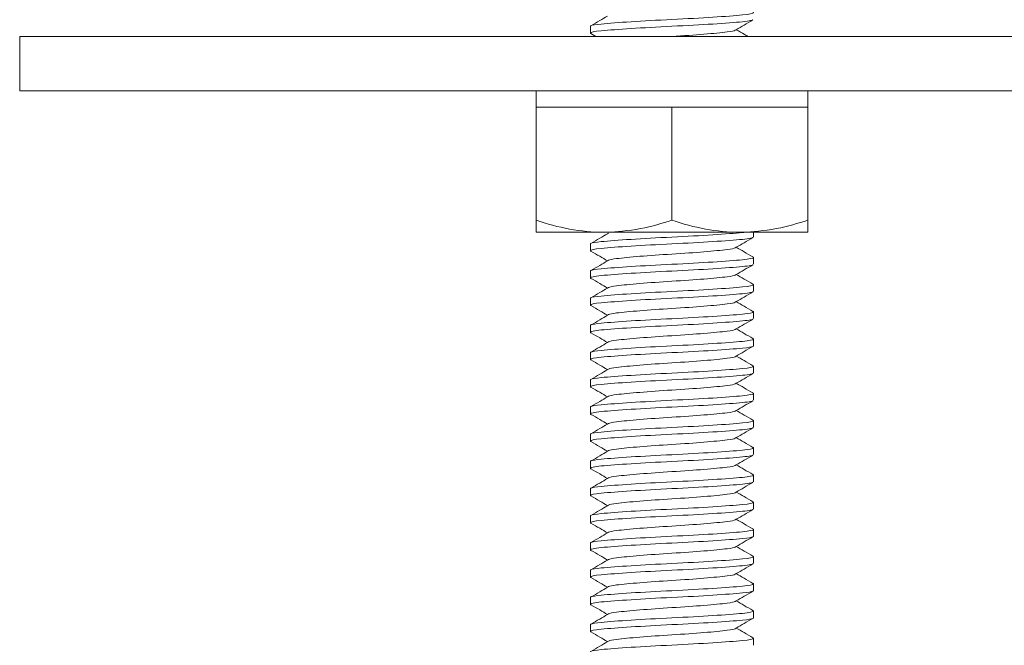
# Model space of a CAD drawing. Units: millimetres. Extents: x 21 to 276, y 33 to 190.
# Drawn here: x 21 to 27, y 37 to 41 of the extents above; entities that cross this region are included whole.
import ezdxf

# ---------------------------------------------------------------- set-up
doc = ezdxf.new("R2010")
doc.units = ezdxf.units.MM
doc.header["$MEASUREMENT"] = 0
doc.layers.add('Visible', color=7, linetype='Continuous', lineweight=0)

msp = doc.modelspace()

# ---------------------------------------------------------------- linework, layer by layer
at = {"layer": 'Visible', "color": 18, "lineweight": 15, "true_color": 0x000000}
for p, q in [((24.5431, 41.1185), (24.5431, 41.0744)), ((20.8327, 41.0523), (20.8327, 40.6989)), ((27.5321, 41.0523), (20.8327, 41.0523)), ((24.5461, 41.0713), (24.5789, 41.0523)), ((25.4846, 41.0925), (25.4914, 41.0964)), ((27.5321, 40.6989), (20.8327, 40.6989)), ((24.1898, 40.6989), (24.1898, 40.5929)), ((25.9566, 40.5929), (25.9566, 40.6989)), ((24.1898, 40.5929), (24.6315, 40.5929)), ((24.1898, 39.859), (24.1898, 40.5929)), ((24.6315, 40.5929), (25.0732, 40.5929)), ((25.0732, 40.5929), (25.5149, 40.5929)), ((25.0732, 39.859), (25.0732, 40.5929)), ((25.5149, 40.5929), (25.9566, 40.5929)), ((25.9566, 39.859), (25.9566, 40.5929)), ((24.1898, 39.7801), (24.1898, 39.859)), ((25.9566, 39.859), (25.9566, 39.7801)), ((24.6315, 39.7801), (24.1898, 39.7801)), ((25.5149, 39.7801), (24.6315, 39.7801)), ((24.6618, 39.7753), (24.6549, 39.7713)), ((25.9566, 39.7801), (25.5149, 39.7801)), ((25.6032, 39.7493), (25.6032, 39.7801)), ((24.5431, 39.705), (24.5431, 39.6609)), ((25.4846, 39.679), (25.4914, 39.683)), ((24.6618, 39.5986), (24.6549, 39.5946)), ((25.6032, 39.5726), (25.6032, 39.6167)), ((24.5431, 39.5283), (24.5431, 39.4842)), ((25.4846, 39.5023), (25.4914, 39.5063)), ((25.6032, 39.3959), (25.6032, 39.44)), ((24.6618, 39.4219), (24.6549, 39.4179)), ((24.5431, 39.3516), (24.5431, 39.3075)), ((25.4846, 39.3256), (25.4914, 39.3296)), ((24.6618, 39.2452), (24.6549, 39.2412)), ((25.6032, 39.2192), (25.6032, 39.2633)), ((24.5431, 39.1749), (24.5431, 39.1309)), ((25.4846, 39.1489), (25.4914, 39.1529)), ((24.6618, 39.0685), (24.6549, 39.0646)), ((25.6032, 39.0425), (25.6032, 39.0866)), ((24.5431, 38.9983), (24.5431, 38.9542)), ((25.4846, 38.9722), (25.4914, 38.9762)), ((24.6618, 38.8918), (24.6549, 38.8879)), ((25.6032, 38.8658), (25.6032, 38.9099)), ((24.5431, 38.8216), (24.5431, 38.7775)), ((25.4846, 38.7956), (25.4914, 38.7995)), ((25.6032, 38.6891), (25.6032, 38.7332)), ((24.6618, 38.7152), (24.6549, 38.7112)), ((24.5431, 38.6449), (24.5431, 38.6008)), ((25.4846, 38.6189), (25.4914, 38.6228)), ((24.6618, 38.5385), (24.6549, 38.5345)), ((25.6032, 38.5125), (25.6032, 38.5565)), ((24.5431, 38.4682), (24.5431, 38.4241)), ((25.4846, 38.4422), (25.4914, 38.4462)), ((24.6618, 38.3618), (24.6549, 38.3578)), ((25.6032, 38.3358), (25.6032, 38.3799)), ((24.5431, 38.2915), (24.5431, 38.2474)), ((25.4846, 38.2655), (25.4914, 38.2695)), ((24.6618, 38.1851), (24.6549, 38.1811)), ((25.6032, 38.1591), (25.6032, 38.2032)), ((24.5431, 38.1148), (24.5431, 38.0707)), ((25.4846, 38.0888), (25.4914, 38.0928)), ((25.6032, 37.9824), (25.6032, 38.0265)), ((24.6618, 38.0084), (24.6549, 38.0044)), ((24.5431, 37.9381), (24.5431, 37.8941)), ((25.4846, 37.9121), (25.4914, 37.9161)), ((25.6032, 37.8057), (25.6032, 37.8498)), ((24.6618, 37.8317), (24.6549, 37.8278)), ((24.5431, 37.7614), (24.5431, 37.7174)), ((25.4846, 37.7354), (25.4914, 37.7394)), ((24.6618, 37.655), (24.6549, 37.6511)), ((25.6032, 37.629), (25.6032, 37.6731)), ((24.5431, 37.5848), (24.5431, 37.5407)), ((25.4846, 37.5588), (25.4914, 37.5627)), ((24.6618, 37.4784), (24.6549, 37.4744)), ((25.6032, 37.4523), (25.6032, 37.4964)), ((24.5431, 37.4081), (24.5431, 37.364)), ((25.4846, 37.3821), (25.4914, 37.386)), ((24.6618, 37.3017), (24.6549, 37.2977)), ((25.6032, 37.2757), (25.6032, 37.3197)), ((24.5431, 37.2314), (24.5431, 37.1873)), ((25.4846, 37.2054), (25.4914, 37.2094)), ((25.6032, 37.099), (25.6032, 37.143)), ((24.6618, 37.125), (24.6549, 37.121))]:
    msp.add_line(p, q, dxfattribs=at)
for points, knots in [([(25.6, 41.2101), (25.6022, 41.209), (25.6032, 41.2079), (25.6032, 41.2068), (25.6032, 41.2016), (25.5785, 41.1965), (25.5322, 41.1921), (25.4352, 41.1828), (25.2672, 41.172), (25.0732, 41.1627), (24.8792, 41.1533), (24.7111, 41.1425), (24.6141, 41.1332), (24.5778, 41.1297), (24.5545, 41.1258), (24.5464, 41.1217), (24.5442, 41.1206), (24.5431, 41.1196), (24.5431, 41.1185)], [0, 0, 0, 0, 1, 1, 1, 2, 2, 2, 3, 3, 3, 4, 4, 4, 5, 5, 5, 6, 6, 6, 6]), ([(24.6549, 41.1848), (24.6382, 41.1751), (24.6215, 41.1654), (24.604, 41.1552), (24.5853, 41.1443), (24.5657, 41.133), (24.5461, 41.1216)], [0, 0, 0, 0, 1, 1, 1, 2, 2, 2, 2]), ([(25.6001, 41.1596), (25.5971, 41.158), (25.5919, 41.1565), (25.5845, 41.155), (25.5724, 41.1525), (25.5548, 41.1502), (25.5322, 41.148), (25.4352, 41.1387), (25.2672, 41.1279), (25.0732, 41.1186), (24.8792, 41.1092), (24.7111, 41.0985), (24.6141, 41.0891), (24.5679, 41.0847), (24.5431, 41.0797), (24.5431, 41.0744), (24.5431, 41.0733), (24.5442, 41.0723), (24.5462, 41.0712)], [0, 0, 0, 0, 1, 1, 1, 2, 2, 2, 3, 3, 3, 4, 4, 4, 5, 5, 5, 6, 6, 6, 6]), ([(25.4914, 41.0964), (25.5081, 41.1062), (25.5248, 41.1159), (25.5424, 41.126), (25.561, 41.1369), (25.5806, 41.1482), (25.6002, 41.1596)], [0, 0, 0, 0, 1, 1, 1, 2, 2, 2, 2]), ([(25.4846, 41.0925), (25.4772, 41.0886), (25.4595, 41.085), (25.4328, 41.0817), (25.3568, 41.0724), (25.2252, 41.0616), (25.0732, 41.0523)], [0, 0, 0, 0, 1, 1, 1, 2, 2, 2, 2]), ([(25.5675, 41.0523), (25.5598, 41.0567), (25.5522, 41.0611), (25.5424, 41.0668), (25.5284, 41.075), (25.5099, 41.0857), (25.4914, 41.0964)], [0, 0, 0, 0, 1, 1, 1, 2, 2, 2, 2]), ([(24.6315, 39.7801), (24.6394, 39.78), (24.6474, 39.7798), (24.6629, 39.7806), (24.7026, 39.7824), (24.7921, 39.7901), (24.8683, 39.804), (24.9456, 39.8181), (25.0094, 39.8386), (25.0732, 39.859)], [0, 0, 0, 0, 1, 1, 1, 2, 2, 2, 3, 3, 3, 3]), ([(25.5149, 39.7801), (25.5229, 39.78), (25.5308, 39.7798), (25.5463, 39.7806), (25.5861, 39.7824), (25.6755, 39.7901), (25.7518, 39.804), (25.829, 39.8181), (25.8928, 39.8386), (25.9566, 39.859)], [0, 0, 0, 0, 1, 1, 1, 2, 2, 2, 3, 3, 3, 3]), ([(25.5461, 39.78), (25.5426, 39.7797), (25.539, 39.7793), (25.5353, 39.7789), (25.5343, 39.7788), (25.5332, 39.7787), (25.5322, 39.7786), (25.4352, 39.7693), (25.2672, 39.7585), (25.0732, 39.7492), (24.8792, 39.7398), (24.7111, 39.7291), (24.6141, 39.7197), (24.5778, 39.7162), (24.5545, 39.7123), (24.5464, 39.7082), (24.5442, 39.7072), (24.5431, 39.7061), (24.5431, 39.705)], [0, 0, 0, 0, 1, 1, 1, 2, 2, 2, 3, 3, 3, 4, 4, 4, 5, 5, 5, 6, 6, 6, 6]), ([(24.6549, 39.7713), (24.6382, 39.7616), (24.6215, 39.7519), (24.604, 39.7417), (24.5853, 39.7309), (24.5657, 39.7195), (24.5461, 39.7081)], [0, 0, 0, 0, 1, 1, 1, 2, 2, 2, 2]), ([(25.6001, 39.7461), (25.5971, 39.7445), (25.5919, 39.743), (25.5845, 39.7415), (25.5724, 39.739), (25.5548, 39.7367), (25.5322, 39.7345), (25.4352, 39.7252), (25.2672, 39.7144), (25.0732, 39.7051), (24.8792, 39.6958), (24.7111, 39.685), (24.6141, 39.6756), (24.5679, 39.6712), (24.5431, 39.6662), (24.5431, 39.6609), (24.5431, 39.6599), (24.5442, 39.6588), (24.5462, 39.6577)], [0, 0, 0, 0, 1, 1, 1, 2, 2, 2, 3, 3, 3, 4, 4, 4, 5, 5, 5, 6, 6, 6, 6]), ([(25.4914, 39.683), (25.5081, 39.6927), (25.5248, 39.7024), (25.5424, 39.7126), (25.561, 39.7234), (25.5806, 39.7348), (25.6002, 39.7461)], [0, 0, 0, 0, 1, 1, 1, 2, 2, 2, 2]), ([(24.5461, 39.6578), (24.5657, 39.6464), (24.5853, 39.6351), (24.604, 39.6242), (24.6215, 39.614), (24.6382, 39.6043), (24.6549, 39.5946)], [0, 0, 0, 0, 1, 1, 1, 2, 2, 2, 2]), ([(25.4846, 39.679), (25.4772, 39.6751), (25.4595, 39.6715), (25.4328, 39.6682), (25.3568, 39.6589), (25.2252, 39.6481), (25.0732, 39.6388), (24.9212, 39.6295), (24.7896, 39.6187), (24.7136, 39.6093), (24.6869, 39.6061), (24.6692, 39.6024), (24.6618, 39.5986)], [0, 0, 0, 0, 1, 1, 1, 2, 2, 2, 3, 3, 3, 4, 4, 4, 4]), ([(25.6002, 39.6198), (25.5806, 39.6312), (25.561, 39.6425), (25.5424, 39.6534), (25.5248, 39.6635), (25.5081, 39.6732), (25.4914, 39.683)], [0, 0, 0, 0, 1, 1, 1, 2, 2, 2, 2]), ([(25.6, 39.6199), (25.6022, 39.6188), (25.6032, 39.6177), (25.6032, 39.6167), (25.6032, 39.6114), (25.5785, 39.6064), (25.5322, 39.6019), (25.4352, 39.5926), (25.2672, 39.5818), (25.0732, 39.5725), (24.8792, 39.5631), (24.7111, 39.5524), (24.6141, 39.543), (24.5778, 39.5395), (24.5545, 39.5357), (24.5464, 39.5316), (24.5442, 39.5305), (24.5431, 39.5294), (24.5431, 39.5283)], [0, 0, 0, 0, 1, 1, 1, 2, 2, 2, 3, 3, 3, 4, 4, 4, 5, 5, 5, 6, 6, 6, 6]), ([(25.6001, 39.5694), (25.5971, 39.5678), (25.5919, 39.5663), (25.5845, 39.5648), (25.5724, 39.5624), (25.5548, 39.56), (25.5322, 39.5579), (25.4352, 39.5485), (25.2672, 39.5377), (25.0732, 39.5284), (24.8792, 39.5191), (24.7111, 39.5083), (24.6141, 39.499), (24.5679, 39.4945), (24.5431, 39.4895), (24.5431, 39.4842), (24.5431, 39.4832), (24.5442, 39.4821), (24.5462, 39.4811)], [0, 0, 0, 0, 1, 1, 1, 2, 2, 2, 3, 3, 3, 4, 4, 4, 5, 5, 5, 6, 6, 6, 6]), ([(24.6549, 39.5946), (24.6382, 39.5849), (24.6215, 39.5752), (24.604, 39.565), (24.5853, 39.5542), (24.5657, 39.5428), (24.5461, 39.5314)], [0, 0, 0, 0, 1, 1, 1, 2, 2, 2, 2]), ([(25.4914, 39.5063), (25.5081, 39.516), (25.5248, 39.5257), (25.5424, 39.5359), (25.561, 39.5467), (25.5806, 39.5581), (25.6002, 39.5694)], [0, 0, 0, 0, 1, 1, 1, 2, 2, 2, 2]), ([(25.4846, 39.5023), (25.4772, 39.4985), (25.4595, 39.4948), (25.4328, 39.4915), (25.3568, 39.4822), (25.2252, 39.4714), (25.0732, 39.4621), (24.9212, 39.4528), (24.7896, 39.442), (24.7136, 39.4327), (24.6869, 39.4294), (24.6692, 39.4257), (24.6618, 39.4219)], [0, 0, 0, 0, 1, 1, 1, 2, 2, 2, 3, 3, 3, 4, 4, 4, 4]), ([(25.6002, 39.4431), (25.5806, 39.4545), (25.561, 39.4658), (25.5424, 39.4767), (25.5248, 39.4868), (25.5081, 39.4966), (25.4914, 39.5063)], [0, 0, 0, 0, 1, 1, 1, 2, 2, 2, 2]), ([(25.6, 39.4432), (25.6022, 39.4421), (25.6032, 39.441), (25.6032, 39.44), (25.6032, 39.4347), (25.5785, 39.4297), (25.5322, 39.4252), (25.4352, 39.4159), (25.2672, 39.4051), (25.0732, 39.3958), (24.8792, 39.3865), (24.7111, 39.3757), (24.6141, 39.3663), (24.5778, 39.3628), (24.5545, 39.359), (24.5464, 39.3549), (24.5442, 39.3538), (24.5431, 39.3527), (24.5431, 39.3516)], [0, 0, 0, 0, 1, 1, 1, 2, 2, 2, 3, 3, 3, 4, 4, 4, 5, 5, 5, 6, 6, 6, 6]), ([(24.5461, 39.4811), (24.5657, 39.4697), (24.5853, 39.4584), (24.604, 39.4475), (24.6215, 39.4374), (24.6382, 39.4276), (24.6549, 39.4179)], [0, 0, 0, 0, 1, 1, 1, 2, 2, 2, 2]), ([(25.6001, 39.3927), (25.5971, 39.3912), (25.5919, 39.3896), (25.5845, 39.3881), (25.5724, 39.3857), (25.5548, 39.3833), (25.5322, 39.3812), (25.4352, 39.3718), (25.2672, 39.3611), (25.0732, 39.3517), (24.8792, 39.3424), (24.7111, 39.3316), (24.6141, 39.3223), (24.5679, 39.3178), (24.5431, 39.3128), (24.5431, 39.3075), (24.5431, 39.3065), (24.5442, 39.3054), (24.5462, 39.3044)], [0, 0, 0, 0, 1, 1, 1, 2, 2, 2, 3, 3, 3, 4, 4, 4, 5, 5, 5, 6, 6, 6, 6]), ([(24.6549, 39.4179), (24.6382, 39.4082), (24.6215, 39.3985), (24.604, 39.3883), (24.5853, 39.3775), (24.5657, 39.3661), (24.5461, 39.3548)], [0, 0, 0, 0, 1, 1, 1, 2, 2, 2, 2]), ([(25.4914, 39.3296), (25.5081, 39.3393), (25.5248, 39.349), (25.5424, 39.3592), (25.561, 39.37), (25.5806, 39.3814), (25.6002, 39.3928)], [0, 0, 0, 0, 1, 1, 1, 2, 2, 2, 2]), ([(25.4846, 39.3256), (25.4772, 39.3218), (25.4595, 39.3181), (25.4328, 39.3149), (25.3568, 39.3055), (25.2252, 39.2947), (25.0732, 39.2854), (24.9212, 39.2761), (24.7896, 39.2653), (24.7136, 39.256), (24.6869, 39.2527), (24.6692, 39.2491), (24.6618, 39.2452)], [0, 0, 0, 0, 1, 1, 1, 2, 2, 2, 3, 3, 3, 4, 4, 4, 4]), ([(25.6002, 39.2664), (25.5806, 39.2778), (25.561, 39.2891), (25.5424, 39.3), (25.5248, 39.3102), (25.5081, 39.3199), (25.4914, 39.3296)], [0, 0, 0, 0, 1, 1, 1, 2, 2, 2, 2]), ([(25.6, 39.2665), (25.6022, 39.2654), (25.6032, 39.2644), (25.6032, 39.2633), (25.6032, 39.258), (25.5785, 39.253), (25.5322, 39.2486), (25.4352, 39.2392), (25.2672, 39.2284), (25.0732, 39.2191), (24.8792, 39.2098), (24.7111, 39.199), (24.6141, 39.1897), (24.5778, 39.1862), (24.5545, 39.1823), (24.5464, 39.1782), (24.5442, 39.1771), (24.5431, 39.176), (24.5431, 39.1749)], [0, 0, 0, 0, 1, 1, 1, 2, 2, 2, 3, 3, 3, 4, 4, 4, 5, 5, 5, 6, 6, 6, 6]), ([(24.5461, 39.3044), (24.5657, 39.293), (24.5853, 39.2817), (24.604, 39.2708), (24.6215, 39.2607), (24.6382, 39.251), (24.6549, 39.2412)], [0, 0, 0, 0, 1, 1, 1, 2, 2, 2, 2]), ([(24.6549, 39.2412), (24.6382, 39.2315), (24.6215, 39.2218), (24.604, 39.2116), (24.5853, 39.2008), (24.5657, 39.1894), (24.5461, 39.1781)], [0, 0, 0, 0, 1, 1, 1, 2, 2, 2, 2]), ([(25.6001, 39.216), (25.5971, 39.2145), (25.5919, 39.2129), (25.5845, 39.2115), (25.5724, 39.209), (25.5548, 39.2067), (25.5322, 39.2045), (25.4352, 39.1951), (25.2672, 39.1844), (25.0732, 39.175), (24.8792, 39.1657), (24.7111, 39.1549), (24.6141, 39.1456), (24.5679, 39.1411), (24.5431, 39.1361), (24.5431, 39.1309), (24.5431, 39.1298), (24.5442, 39.1287), (24.5462, 39.1277)], [0, 0, 0, 0, 1, 1, 1, 2, 2, 2, 3, 3, 3, 4, 4, 4, 5, 5, 5, 6, 6, 6, 6]), ([(25.4914, 39.1529), (25.5081, 39.1626), (25.5248, 39.1723), (25.5424, 39.1825), (25.561, 39.1933), (25.5806, 39.2047), (25.6002, 39.2161)], [0, 0, 0, 0, 1, 1, 1, 2, 2, 2, 2]), ([(24.5461, 39.1277), (24.5657, 39.1164), (24.5853, 39.105), (24.604, 39.0942), (24.6215, 39.084), (24.6382, 39.0743), (24.6549, 39.0646)], [0, 0, 0, 0, 1, 1, 1, 2, 2, 2, 2]), ([(25.4846, 39.1489), (25.4772, 39.1451), (25.4595, 39.1415), (25.4328, 39.1382), (25.3568, 39.1288), (25.2252, 39.1181), (25.0732, 39.1087), (24.9212, 39.0994), (24.7896, 39.0886), (24.7136, 39.0793), (24.6869, 39.076), (24.6692, 39.0724), (24.6618, 39.0685)], [0, 0, 0, 0, 1, 1, 1, 2, 2, 2, 3, 3, 3, 4, 4, 4, 4]), ([(25.6002, 39.0897), (25.5806, 39.1011), (25.561, 39.1125), (25.5424, 39.1233), (25.5248, 39.1335), (25.5081, 39.1432), (25.4914, 39.1529)], [0, 0, 0, 0, 1, 1, 1, 2, 2, 2, 2]), ([(25.6, 39.0898), (25.6022, 39.0888), (25.6032, 39.0877), (25.6032, 39.0866), (25.6032, 39.0813), (25.5785, 39.0763), (25.5322, 39.0719), (25.4352, 39.0625), (25.2672, 39.0518), (25.0732, 39.0424), (24.8792, 39.0331), (24.7111, 39.0223), (24.6141, 39.013), (24.5778, 39.0095), (24.5545, 39.0056), (24.5464, 39.0015), (24.5442, 39.0004), (24.5431, 38.9993), (24.5431, 38.9983)], [0, 0, 0, 0, 1, 1, 1, 2, 2, 2, 3, 3, 3, 4, 4, 4, 5, 5, 5, 6, 6, 6, 6]), ([(24.6549, 39.0646), (24.6382, 39.0548), (24.6215, 39.0451), (24.604, 39.035), (24.5853, 39.0241), (24.5657, 39.0128), (24.5461, 39.0014)], [0, 0, 0, 0, 1, 1, 1, 2, 2, 2, 2]), ([(25.6032, 39.0425), (25.6032, 39.0415), (25.6022, 39.0404), (25.6001, 39.0393), (25.5921, 39.0352), (25.5688, 39.0313), (25.5322, 39.0278), (25.4352, 39.0185), (25.2672, 39.0077), (25.0732, 38.9983), (24.8792, 38.989), (24.7111, 38.9782), (24.6141, 38.9689), (24.5679, 38.9645), (24.5431, 38.9594), (24.5431, 38.9542), (24.5431, 38.9531), (24.5442, 38.9521), (24.5462, 38.951)], [0, 0, 0, 0, 1, 1, 1, 2, 2, 2, 3, 3, 3, 4, 4, 4, 5, 5, 5, 6, 6, 6, 6]), ([(25.4914, 38.9762), (25.5081, 38.9859), (25.5248, 38.9956), (25.5424, 39.0058), (25.561, 39.0167), (25.5806, 39.028), (25.6002, 39.0394)], [0, 0, 0, 0, 1, 1, 1, 2, 2, 2, 2]), ([(24.5461, 38.951), (24.5657, 38.9397), (24.5853, 38.9283), (24.604, 38.9175), (24.6215, 38.9073), (24.6382, 38.8976), (24.6549, 38.8879)], [0, 0, 0, 0, 1, 1, 1, 2, 2, 2, 2]), ([(25.4846, 38.9722), (25.4772, 38.9684), (25.4595, 38.9648), (25.4328, 38.9615), (25.3568, 38.9522), (25.2252, 38.9414), (25.0732, 38.932), (24.9212, 38.9227), (24.7896, 38.9119), (24.7136, 38.9026), (24.6869, 38.8993), (24.6692, 38.8957), (24.6618, 38.8918)], [0, 0, 0, 0, 1, 1, 1, 2, 2, 2, 3, 3, 3, 4, 4, 4, 4]), ([(25.6002, 38.913), (25.5806, 38.9244), (25.561, 38.9358), (25.5424, 38.9466), (25.5248, 38.9568), (25.5081, 38.9665), (25.4914, 38.9762)], [0, 0, 0, 0, 1, 1, 1, 2, 2, 2, 2]), ([(25.6, 38.9132), (25.6022, 38.9121), (25.6032, 38.911), (25.6032, 38.9099), (25.6032, 38.9046), (25.5785, 38.8996), (25.5322, 38.8952), (25.4352, 38.8858), (25.2672, 38.8751), (25.0732, 38.8657), (24.8792, 38.8564), (24.7111, 38.8456), (24.6141, 38.8363), (24.5778, 38.8328), (24.5545, 38.8289), (24.5464, 38.8248), (24.5442, 38.8237), (24.5431, 38.8226), (24.5431, 38.8216)], [0, 0, 0, 0, 1, 1, 1, 2, 2, 2, 3, 3, 3, 4, 4, 4, 5, 5, 5, 6, 6, 6, 6]), ([(25.6001, 38.8627), (25.5971, 38.8611), (25.5919, 38.8596), (25.5845, 38.8581), (25.5724, 38.8556), (25.5548, 38.8533), (25.5322, 38.8511), (25.4352, 38.8418), (25.2672, 38.831), (25.0732, 38.8217), (24.8792, 38.8123), (24.7111, 38.8015), (24.6141, 38.7922), (24.5679, 38.7878), (24.5431, 38.7828), (24.5431, 38.7775), (24.5431, 38.7764), (24.5442, 38.7754), (24.5462, 38.7743)], [0, 0, 0, 0, 1, 1, 1, 2, 2, 2, 3, 3, 3, 4, 4, 4, 5, 5, 5, 6, 6, 6, 6]), ([(24.6549, 38.8879), (24.6382, 38.8782), (24.6215, 38.8684), (24.604, 38.8583), (24.5853, 38.8474), (24.5657, 38.8361), (24.5461, 38.8247)], [0, 0, 0, 0, 1, 1, 1, 2, 2, 2, 2]), ([(25.4914, 38.7995), (25.5081, 38.8092), (25.5248, 38.819), (25.5424, 38.8291), (25.561, 38.84), (25.5806, 38.8513), (25.6002, 38.8627)], [0, 0, 0, 0, 1, 1, 1, 2, 2, 2, 2]), ([(25.4846, 38.7956), (25.4772, 38.7917), (25.4595, 38.7881), (25.4328, 38.7848), (25.3568, 38.7755), (25.2252, 38.7647), (25.0732, 38.7554), (24.9212, 38.746), (24.7896, 38.7352), (24.7136, 38.7259), (24.6869, 38.7226), (24.6692, 38.719), (24.6618, 38.7152)], [0, 0, 0, 0, 1, 1, 1, 2, 2, 2, 3, 3, 3, 4, 4, 4, 4]), ([(25.6002, 38.7364), (25.5806, 38.7477), (25.561, 38.7591), (25.5424, 38.7699), (25.5248, 38.7801), (25.5081, 38.7898), (25.4914, 38.7995)], [0, 0, 0, 0, 1, 1, 1, 2, 2, 2, 2]), ([(25.6, 38.7365), (25.6022, 38.7354), (25.6032, 38.7343), (25.6032, 38.7332), (25.6032, 38.728), (25.5785, 38.7229), (25.5322, 38.7185), (25.4352, 38.7092), (25.2672, 38.6984), (25.0732, 38.6891), (24.8792, 38.6797), (24.7111, 38.6689), (24.6141, 38.6596), (24.5778, 38.6561), (24.5545, 38.6522), (24.5464, 38.6481), (24.5442, 38.647), (24.5431, 38.646), (24.5431, 38.6449)], [0, 0, 0, 0, 1, 1, 1, 2, 2, 2, 3, 3, 3, 4, 4, 4, 5, 5, 5, 6, 6, 6, 6]), ([(24.5461, 38.7744), (24.5657, 38.763), (24.5853, 38.7516), (24.604, 38.7408), (24.6215, 38.7306), (24.6382, 38.7209), (24.6549, 38.7112)], [0, 0, 0, 0, 1, 1, 1, 2, 2, 2, 2]), ([(25.6001, 38.686), (25.5971, 38.6844), (25.5919, 38.6829), (25.5845, 38.6814), (25.5724, 38.6789), (25.5548, 38.6766), (25.5322, 38.6744), (25.4352, 38.6651), (25.2672, 38.6543), (25.0732, 38.645), (24.8792, 38.6356), (24.7111, 38.6249), (24.6141, 38.6155), (24.5679, 38.6111), (24.5431, 38.6061), (24.5431, 38.6008), (24.5431, 38.5997), (24.5442, 38.5987), (24.5462, 38.5976)], [0, 0, 0, 0, 1, 1, 1, 2, 2, 2, 3, 3, 3, 4, 4, 4, 5, 5, 5, 6, 6, 6, 6]), ([(24.6549, 38.7112), (24.6382, 38.7015), (24.6215, 38.6918), (24.604, 38.6816), (24.5853, 38.6707), (24.5657, 38.6594), (24.5461, 38.648)], [0, 0, 0, 0, 1, 1, 1, 2, 2, 2, 2]), ([(25.4914, 38.6228), (25.5081, 38.6326), (25.5248, 38.6423), (25.5424, 38.6524), (25.561, 38.6633), (25.5806, 38.6746), (25.6002, 38.686)], [0, 0, 0, 0, 1, 1, 1, 2, 2, 2, 2]), ([(25.4846, 38.6189), (25.4772, 38.615), (25.4595, 38.6114), (25.4328, 38.6081), (25.3568, 38.5988), (25.2252, 38.588), (25.0732, 38.5787), (24.9212, 38.5693), (24.7896, 38.5586), (24.7136, 38.5492), (24.6869, 38.5459), (24.6692, 38.5423), (24.6618, 38.5385)], [0, 0, 0, 0, 1, 1, 1, 2, 2, 2, 3, 3, 3, 4, 4, 4, 4]), ([(25.6002, 38.5597), (25.5806, 38.571), (25.561, 38.5824), (25.5424, 38.5932), (25.5248, 38.6034), (25.5081, 38.6131), (25.4914, 38.6228)], [0, 0, 0, 0, 1, 1, 1, 2, 2, 2, 2]), ([(25.6, 38.5598), (25.6022, 38.5587), (25.6032, 38.5576), (25.6032, 38.5565), (25.6032, 38.5513), (25.5785, 38.5463), (25.5322, 38.5418), (25.4352, 38.5325), (25.2672, 38.5217), (25.0732, 38.5124), (24.8792, 38.503), (24.7111, 38.4923), (24.6141, 38.4829), (24.5778, 38.4794), (24.5545, 38.4755), (24.5464, 38.4714), (24.5442, 38.4704), (24.5431, 38.4693), (24.5431, 38.4682)], [0, 0, 0, 0, 1, 1, 1, 2, 2, 2, 3, 3, 3, 4, 4, 4, 5, 5, 5, 6, 6, 6, 6]), ([(24.5461, 38.5977), (24.5657, 38.5863), (24.5853, 38.5749), (24.604, 38.5641), (24.6215, 38.5539), (24.6382, 38.5442), (24.6549, 38.5345)], [0, 0, 0, 0, 1, 1, 1, 2, 2, 2, 2]), ([(25.6001, 38.5093), (25.5971, 38.5077), (25.5919, 38.5062), (25.5845, 38.5047), (25.5724, 38.5022), (25.5548, 38.4999), (25.5322, 38.4977), (25.4352, 38.4884), (25.2672, 38.4776), (25.0732, 38.4683), (24.8792, 38.459), (24.7111, 38.4482), (24.6141, 38.4388), (24.5679, 38.4344), (24.5431, 38.4294), (24.5431, 38.4241), (24.5431, 38.4231), (24.5442, 38.422), (24.5462, 38.4209)], [0, 0, 0, 0, 1, 1, 1, 2, 2, 2, 3, 3, 3, 4, 4, 4, 5, 5, 5, 6, 6, 6, 6]), ([(24.6549, 38.5345), (24.6382, 38.5248), (24.6215, 38.5151), (24.604, 38.5049), (24.5853, 38.4941), (24.5657, 38.4827), (24.5461, 38.4713)], [0, 0, 0, 0, 1, 1, 1, 2, 2, 2, 2]), ([(25.4914, 38.4462), (25.5081, 38.4559), (25.5248, 38.4656), (25.5424, 38.4758), (25.561, 38.4866), (25.5806, 38.498), (25.6002, 38.5093)], [0, 0, 0, 0, 1, 1, 1, 2, 2, 2, 2]), ([(24.5461, 38.421), (24.5657, 38.4096), (24.5853, 38.3983), (24.604, 38.3874), (24.6215, 38.3772), (24.6382, 38.3675), (24.6549, 38.3578)], [0, 0, 0, 0, 1, 1, 1, 2, 2, 2, 2]), ([(25.4846, 38.4422), (25.4772, 38.4383), (25.4595, 38.4347), (25.4328, 38.4314), (25.3568, 38.4221), (25.2252, 38.4113), (25.0732, 38.402), (24.9212, 38.3927), (24.7896, 38.3819), (24.7136, 38.3725), (24.6869, 38.3693), (24.6692, 38.3656), (24.6618, 38.3618)], [0, 0, 0, 0, 1, 1, 1, 2, 2, 2, 3, 3, 3, 4, 4, 4, 4]), ([(25.6002, 38.383), (25.5806, 38.3944), (25.561, 38.4057), (25.5424, 38.4166), (25.5248, 38.4267), (25.5081, 38.4364), (25.4914, 38.4462)], [0, 0, 0, 0, 1, 1, 1, 2, 2, 2, 2]), ([(25.6, 38.3831), (25.6022, 38.382), (25.6032, 38.3809), (25.6032, 38.3799), (25.6032, 38.3746), (25.5785, 38.3696), (25.5322, 38.3651), (25.4352, 38.3558), (25.2672, 38.345), (25.0732, 38.3357), (24.8792, 38.3263), (24.7111, 38.3156), (24.6141, 38.3062), (24.5778, 38.3027), (24.5545, 38.2989), (24.5464, 38.2948), (24.5442, 38.2937), (24.5431, 38.2926), (24.5431, 38.2915)], [0, 0, 0, 0, 1, 1, 1, 2, 2, 2, 3, 3, 3, 4, 4, 4, 5, 5, 5, 6, 6, 6, 6]), ([(24.6549, 38.3578), (24.6382, 38.3481), (24.6215, 38.3384), (24.604, 38.3282), (24.5853, 38.3174), (24.5657, 38.306), (24.5461, 38.2946)], [0, 0, 0, 0, 1, 1, 1, 2, 2, 2, 2]), ([(25.6001, 38.3326), (25.5971, 38.331), (25.5919, 38.3295), (25.5845, 38.328), (25.5724, 38.3256), (25.5548, 38.3232), (25.5322, 38.3211), (25.4352, 38.3117), (25.2672, 38.3009), (25.0732, 38.2916), (24.8792, 38.2823), (24.7111, 38.2715), (24.6141, 38.2622), (24.5679, 38.2577), (24.5431, 38.2527), (24.5431, 38.2474), (24.5431, 38.2464), (24.5442, 38.2453), (24.5462, 38.2443)], [0, 0, 0, 0, 1, 1, 1, 2, 2, 2, 3, 3, 3, 4, 4, 4, 5, 5, 5, 6, 6, 6, 6]), ([(25.4914, 38.2695), (25.5081, 38.2792), (25.5248, 38.2889), (25.5424, 38.2991), (25.561, 38.3099), (25.5806, 38.3213), (25.6002, 38.3326)], [0, 0, 0, 0, 1, 1, 1, 2, 2, 2, 2]), ([(24.5461, 38.2443), (24.5657, 38.2329), (24.5853, 38.2216), (24.604, 38.2107), (24.6215, 38.2006), (24.6382, 38.1908), (24.6549, 38.1811)], [0, 0, 0, 0, 1, 1, 1, 2, 2, 2, 2]), ([(25.4846, 38.2655), (25.4772, 38.2617), (25.4595, 38.258), (25.4328, 38.2547), (25.3568, 38.2454), (25.2252, 38.2346), (25.0732, 38.2253), (24.9212, 38.216), (24.7896, 38.2052), (24.7136, 38.1959), (24.6869, 38.1926), (24.6692, 38.1889), (24.6618, 38.1851)], [0, 0, 0, 0, 1, 1, 1, 2, 2, 2, 3, 3, 3, 4, 4, 4, 4]), ([(25.6002, 38.2063), (25.5806, 38.2177), (25.561, 38.229), (25.5424, 38.2399), (25.5248, 38.25), (25.5081, 38.2598), (25.4914, 38.2695)], [0, 0, 0, 0, 1, 1, 1, 2, 2, 2, 2]), ([(25.6, 38.2064), (25.6022, 38.2053), (25.6032, 38.2042), (25.6032, 38.2032), (25.6032, 38.1979), (25.5785, 38.1929), (25.5322, 38.1884), (25.4352, 38.1791), (25.2672, 38.1683), (25.0732, 38.159), (24.8792, 38.1497), (24.7111, 38.1389), (24.6141, 38.1295), (24.5778, 38.126), (24.5545, 38.1222), (24.5464, 38.1181), (24.5442, 38.117), (24.5431, 38.1159), (24.5431, 38.1148)], [0, 0, 0, 0, 1, 1, 1, 2, 2, 2, 3, 3, 3, 4, 4, 4, 5, 5, 5, 6, 6, 6, 6]), ([(25.6001, 38.1559), (25.5971, 38.1544), (25.5919, 38.1528), (25.5845, 38.1513), (25.5724, 38.1489), (25.5548, 38.1465), (25.5322, 38.1444), (25.4352, 38.135), (25.2672, 38.1243), (25.0732, 38.1149), (24.8792, 38.1056), (24.7111, 38.0948), (24.6141, 38.0855), (24.5679, 38.081), (24.5431, 38.076), (24.5431, 38.0707), (24.5431, 38.0697), (24.5442, 38.0686), (24.5462, 38.0676)], [0, 0, 0, 0, 1, 1, 1, 2, 2, 2, 3, 3, 3, 4, 4, 4, 5, 5, 5, 6, 6, 6, 6]), ([(24.6549, 38.1811), (24.6382, 38.1714), (24.6215, 38.1617), (24.604, 38.1515), (24.5853, 38.1407), (24.5657, 38.1293), (24.5461, 38.118)], [0, 0, 0, 0, 1, 1, 1, 2, 2, 2, 2]), ([(25.4914, 38.0928), (25.5081, 38.1025), (25.5248, 38.1122), (25.5424, 38.1224), (25.561, 38.1332), (25.5806, 38.1446), (25.6002, 38.156)], [0, 0, 0, 0, 1, 1, 1, 2, 2, 2, 2]), ([(25.4846, 38.0888), (25.4772, 38.085), (25.4595, 38.0813), (25.4328, 38.0781), (25.3568, 38.0687), (25.2252, 38.0579), (25.0732, 38.0486), (24.9212, 38.0393), (24.7896, 38.0285), (24.7136, 38.0192), (24.6869, 38.0159), (24.6692, 38.0123), (24.6618, 38.0084)], [0, 0, 0, 0, 1, 1, 1, 2, 2, 2, 3, 3, 3, 4, 4, 4, 4]), ([(25.6002, 38.0296), (25.5806, 38.041), (25.561, 38.0523), (25.5424, 38.0632), (25.5248, 38.0734), (25.5081, 38.0831), (25.4914, 38.0928)], [0, 0, 0, 0, 1, 1, 1, 2, 2, 2, 2]), ([(25.6, 38.0297), (25.6022, 38.0286), (25.6032, 38.0276), (25.6032, 38.0265), (25.6032, 38.0212), (25.5785, 38.0162), (25.5322, 38.0118), (25.4352, 38.0024), (25.2672, 37.9916), (25.0732, 37.9823), (24.8792, 37.973), (24.7111, 37.9622), (24.6141, 37.9529), (24.5778, 37.9494), (24.5545, 37.9455), (24.5464, 37.9414), (24.5442, 37.9403), (24.5431, 37.9392), (24.5431, 37.9381)], [0, 0, 0, 0, 1, 1, 1, 2, 2, 2, 3, 3, 3, 4, 4, 4, 5, 5, 5, 6, 6, 6, 6]), ([(24.5461, 38.0676), (24.5657, 38.0562), (24.5853, 38.0449), (24.604, 38.034), (24.6215, 38.0239), (24.6382, 38.0142), (24.6549, 38.0044)], [0, 0, 0, 0, 1, 1, 1, 2, 2, 2, 2]), ([(25.6001, 37.9792), (25.5971, 37.9777), (25.5919, 37.9761), (25.5845, 37.9747), (25.5724, 37.9722), (25.5548, 37.9699), (25.5322, 37.9677), (25.4352, 37.9583), (25.2672, 37.9476), (25.0732, 37.9382), (24.8792, 37.9289), (24.7111, 37.9181), (24.6141, 37.9088), (24.5679, 37.9043), (24.5431, 37.8993), (24.5431, 37.8941), (24.5431, 37.893), (24.5442, 37.8919), (24.5462, 37.8909)], [0, 0, 0, 0, 1, 1, 1, 2, 2, 2, 3, 3, 3, 4, 4, 4, 5, 5, 5, 6, 6, 6, 6]), ([(24.6549, 38.0044), (24.6382, 37.9947), (24.6215, 37.985), (24.604, 37.9748), (24.5853, 37.964), (24.5657, 37.9526), (24.5461, 37.9413)], [0, 0, 0, 0, 1, 1, 1, 2, 2, 2, 2]), ([(25.4914, 37.9161), (25.5081, 37.9258), (25.5248, 37.9355), (25.5424, 37.9457), (25.561, 37.9565), (25.5806, 37.9679), (25.6002, 37.9793)], [0, 0, 0, 0, 1, 1, 1, 2, 2, 2, 2]), ([(25.4846, 37.9121), (25.4772, 37.9083), (25.4595, 37.9047), (25.4328, 37.9014), (25.3568, 37.892), (25.2252, 37.8813), (25.0732, 37.8719), (24.9212, 37.8626), (24.7896, 37.8518), (24.7136, 37.8425), (24.6869, 37.8392), (24.6692, 37.8356), (24.6618, 37.8317)], [0, 0, 0, 0, 1, 1, 1, 2, 2, 2, 3, 3, 3, 4, 4, 4, 4]), ([(25.6002, 37.8529), (25.5806, 37.8643), (25.561, 37.8757), (25.5424, 37.8865), (25.5248, 37.8967), (25.5081, 37.9064), (25.4914, 37.9161)], [0, 0, 0, 0, 1, 1, 1, 2, 2, 2, 2]), ([(25.6, 37.853), (25.6022, 37.852), (25.6032, 37.8509), (25.6032, 37.8498), (25.6032, 37.8445), (25.5785, 37.8395), (25.5322, 37.8351), (25.4352, 37.8257), (25.2672, 37.815), (25.0732, 37.8056), (24.8792, 37.7963), (24.7111, 37.7855), (24.6141, 37.7762), (24.5778, 37.7727), (24.5545, 37.7688), (24.5464, 37.7647), (24.5442, 37.7636), (24.5431, 37.7625), (24.5431, 37.7614)], [0, 0, 0, 0, 1, 1, 1, 2, 2, 2, 3, 3, 3, 4, 4, 4, 5, 5, 5, 6, 6, 6, 6]), ([(24.5461, 37.8909), (24.5657, 37.8796), (24.5853, 37.8682), (24.604, 37.8574), (24.6215, 37.8472), (24.6382, 37.8375), (24.6549, 37.8278)], [0, 0, 0, 0, 1, 1, 1, 2, 2, 2, 2]), ([(25.6032, 37.8057), (25.6032, 37.8047), (25.6022, 37.8036), (25.6001, 37.8025), (25.5921, 37.7984), (25.5688, 37.7945), (25.5322, 37.791), (25.4352, 37.7817), (25.2672, 37.7709), (25.0732, 37.7615), (24.8792, 37.7522), (24.7111, 37.7414), (24.6141, 37.7321), (24.5679, 37.7277), (24.5431, 37.7226), (24.5431, 37.7174), (24.5431, 37.7163), (24.5442, 37.7153), (24.5462, 37.7142)], [0, 0, 0, 0, 1, 1, 1, 2, 2, 2, 3, 3, 3, 4, 4, 4, 5, 5, 5, 6, 6, 6, 6]), ([(24.6549, 37.8278), (24.6382, 37.818), (24.6215, 37.8083), (24.604, 37.7982), (24.5853, 37.7873), (24.5657, 37.776), (24.5461, 37.7646)], [0, 0, 0, 0, 1, 1, 1, 2, 2, 2, 2]), ([(25.4914, 37.7394), (25.5081, 37.7491), (25.5248, 37.7588), (25.5424, 37.769), (25.561, 37.7799), (25.5806, 37.7912), (25.6002, 37.8026)], [0, 0, 0, 0, 1, 1, 1, 2, 2, 2, 2]), ([(24.5461, 37.7142), (24.5657, 37.7029), (24.5853, 37.6915), (24.604, 37.6807), (24.6215, 37.6705), (24.6382, 37.6608), (24.6549, 37.6511)], [0, 0, 0, 0, 1, 1, 1, 2, 2, 2, 2]), ([(25.4846, 37.7354), (25.4772, 37.7316), (25.4595, 37.728), (25.4328, 37.7247), (25.3568, 37.7154), (25.2252, 37.7046), (25.0732, 37.6952), (24.9212, 37.6859), (24.7896, 37.6751), (24.7136, 37.6658), (24.6869, 37.6625), (24.6692, 37.6589), (24.6618, 37.655)], [0, 0, 0, 0, 1, 1, 1, 2, 2, 2, 3, 3, 3, 4, 4, 4, 4]), ([(25.6002, 37.6762), (25.5806, 37.6876), (25.561, 37.699), (25.5424, 37.7098), (25.5248, 37.72), (25.5081, 37.7297), (25.4914, 37.7394)], [0, 0, 0, 0, 1, 1, 1, 2, 2, 2, 2]), ([(25.6, 37.6764), (25.6022, 37.6753), (25.6032, 37.6742), (25.6032, 37.6731), (25.6032, 37.6678), (25.5785, 37.6628), (25.5322, 37.6584), (25.4352, 37.649), (25.2672, 37.6383), (25.0732, 37.6289), (24.8792, 37.6196), (24.7111, 37.6088), (24.6141, 37.5995), (24.5778, 37.596), (24.5545, 37.5921), (24.5464, 37.588), (24.5442, 37.5869), (24.5431, 37.5858), (24.5431, 37.5848)], [0, 0, 0, 0, 1, 1, 1, 2, 2, 2, 3, 3, 3, 4, 4, 4, 5, 5, 5, 6, 6, 6, 6]), ([(24.6549, 37.6511), (24.6382, 37.6414), (24.6215, 37.6316), (24.604, 37.6215), (24.5853, 37.6106), (24.5657, 37.5993), (24.5461, 37.5879)], [0, 0, 0, 0, 1, 1, 1, 2, 2, 2, 2]), ([(25.6001, 37.6259), (25.5971, 37.6243), (25.5919, 37.6228), (25.5845, 37.6213), (25.5724, 37.6188), (25.5548, 37.6165), (25.5322, 37.6143), (25.4352, 37.605), (25.2672, 37.5942), (25.0732, 37.5849), (24.8792, 37.5755), (24.7111, 37.5647), (24.6141, 37.5554), (24.5679, 37.551), (24.5431, 37.546), (24.5431, 37.5407), (24.5431, 37.5396), (24.5442, 37.5386), (24.5462, 37.5375)], [0, 0, 0, 0, 1, 1, 1, 2, 2, 2, 3, 3, 3, 4, 4, 4, 5, 5, 5, 6, 6, 6, 6]), ([(25.4914, 37.5627), (25.5081, 37.5724), (25.5248, 37.5822), (25.5424, 37.5923), (25.561, 37.6032), (25.5806, 37.6145), (25.6002, 37.6259)], [0, 0, 0, 0, 1, 1, 1, 2, 2, 2, 2]), ([(24.5461, 37.5376), (24.5657, 37.5262), (24.5853, 37.5148), (24.604, 37.504), (24.6215, 37.4938), (24.6382, 37.4841), (24.6549, 37.4744)], [0, 0, 0, 0, 1, 1, 1, 2, 2, 2, 2]), ([(25.4846, 37.5588), (25.4772, 37.5549), (25.4595, 37.5513), (25.4328, 37.548), (25.3568, 37.5387), (25.2252, 37.5279), (25.0732, 37.5186), (24.9212, 37.5092), (24.7896, 37.4984), (24.7136, 37.4891), (24.6869, 37.4858), (24.6692, 37.4822), (24.6618, 37.4784)], [0, 0, 0, 0, 1, 1, 1, 2, 2, 2, 3, 3, 3, 4, 4, 4, 4]), ([(25.6002, 37.4996), (25.5806, 37.5109), (25.561, 37.5223), (25.5424, 37.5331), (25.5248, 37.5433), (25.5081, 37.553), (25.4914, 37.5627)], [0, 0, 0, 0, 1, 1, 1, 2, 2, 2, 2]), ([(25.6, 37.4997), (25.6022, 37.4986), (25.6032, 37.4975), (25.6032, 37.4964), (25.6032, 37.4912), (25.5785, 37.4861), (25.5322, 37.4817), (25.4352, 37.4724), (25.2672, 37.4616), (25.0732, 37.4522), (24.8792, 37.4429), (24.7111, 37.4321), (24.6141, 37.4228), (24.5778, 37.4193), (24.5545, 37.4154), (24.5464, 37.4113), (24.5442, 37.4102), (24.5431, 37.4092), (24.5431, 37.4081)], [0, 0, 0, 0, 1, 1, 1, 2, 2, 2, 3, 3, 3, 4, 4, 4, 5, 5, 5, 6, 6, 6, 6]), ([(25.6032, 37.4523), (25.6032, 37.4513), (25.6022, 37.4502), (25.6001, 37.4492), (25.5921, 37.445), (25.5688, 37.4411), (25.5322, 37.4376), (25.4352, 37.4283), (25.2672, 37.4175), (25.0732, 37.4082), (24.8792, 37.3988), (24.7111, 37.3881), (24.6141, 37.3787), (24.5679, 37.3743), (24.5431, 37.3693), (24.5431, 37.364), (24.5431, 37.3629), (24.5442, 37.3619), (24.5462, 37.3608)], [0, 0, 0, 0, 1, 1, 1, 2, 2, 2, 3, 3, 3, 4, 4, 4, 5, 5, 5, 6, 6, 6, 6]), ([(24.6549, 37.4744), (24.6382, 37.4647), (24.6215, 37.455), (24.604, 37.4448), (24.5853, 37.4339), (24.5657, 37.4226), (24.5461, 37.4112)], [0, 0, 0, 0, 1, 1, 1, 2, 2, 2, 2]), ([(25.4914, 37.386), (25.5081, 37.3958), (25.5248, 37.4055), (25.5424, 37.4156), (25.561, 37.4265), (25.5806, 37.4378), (25.6002, 37.4492)], [0, 0, 0, 0, 1, 1, 1, 2, 2, 2, 2]), ([(25.6002, 37.3229), (25.5806, 37.3342), (25.561, 37.3456), (25.5424, 37.3564), (25.5248, 37.3666), (25.5081, 37.3763), (25.4914, 37.386)], [0, 0, 0, 0, 1, 1, 1, 2, 2, 2, 2]), ([(25.6, 37.323), (25.6022, 37.3219), (25.6032, 37.3208), (25.6032, 37.3197), (25.6032, 37.3145), (25.5785, 37.3095), (25.5322, 37.305), (25.4352, 37.2957), (25.2672, 37.2849), (25.0732, 37.2756), (24.8792, 37.2662), (24.7111, 37.2555), (24.6141, 37.2461), (24.5778, 37.2426), (24.5545, 37.2387), (24.5464, 37.2346), (24.5442, 37.2336), (24.5431, 37.2325), (24.5431, 37.2314)], [0, 0, 0, 0, 1, 1, 1, 2, 2, 2, 3, 3, 3, 4, 4, 4, 5, 5, 5, 6, 6, 6, 6]), ([(24.5461, 37.3609), (24.5657, 37.3495), (24.5853, 37.3381), (24.604, 37.3273), (24.6215, 37.3171), (24.6382, 37.3074), (24.6549, 37.2977)], [0, 0, 0, 0, 1, 1, 1, 2, 2, 2, 2]), ([(25.4846, 37.3821), (25.4772, 37.3782), (25.4595, 37.3746), (25.4328, 37.3713), (25.3568, 37.362), (25.2252, 37.3512), (25.0732, 37.3419), (24.9212, 37.3325), (24.7896, 37.3218), (24.7136, 37.3124), (24.6869, 37.3091), (24.6692, 37.3055), (24.6618, 37.3017)], [0, 0, 0, 0, 1, 1, 1, 2, 2, 2, 3, 3, 3, 4, 4, 4, 4]), ([(25.6032, 37.2757), (25.6032, 37.2746), (25.6022, 37.2735), (25.6001, 37.2725), (25.5921, 37.2684), (25.5688, 37.2645), (25.5322, 37.2609), (25.4352, 37.2516), (25.2672, 37.2408), (25.0732, 37.2315), (24.8792, 37.2222), (24.7111, 37.2114), (24.6141, 37.202), (24.5679, 37.1976), (24.5431, 37.1926), (24.5431, 37.1873), (24.5431, 37.1863), (24.5442, 37.1852), (24.5462, 37.1841)], [0, 0, 0, 0, 1, 1, 1, 2, 2, 2, 3, 3, 3, 4, 4, 4, 5, 5, 5, 6, 6, 6, 6]), ([(24.6549, 37.2977), (24.6382, 37.288), (24.6215, 37.2783), (24.604, 37.2681), (24.5853, 37.2573), (24.5657, 37.2459), (24.5461, 37.2345)], [0, 0, 0, 0, 1, 1, 1, 2, 2, 2, 2]), ([(25.4914, 37.2094), (25.5081, 37.2191), (25.5248, 37.2288), (25.5424, 37.239), (25.561, 37.2498), (25.5806, 37.2612), (25.6002, 37.2725)], [0, 0, 0, 0, 1, 1, 1, 2, 2, 2, 2]), ([(25.4846, 37.2054), (25.4772, 37.2015), (25.4595, 37.1979), (25.4328, 37.1946), (25.3568, 37.1853), (25.2252, 37.1745), (25.0732, 37.1652), (24.9212, 37.1558), (24.7896, 37.1451), (24.7136, 37.1357), (24.6869, 37.1325), (24.6692, 37.1288), (24.6618, 37.125)], [0, 0, 0, 0, 1, 1, 1, 2, 2, 2, 3, 3, 3, 4, 4, 4, 4]), ([(25.6002, 37.1462), (25.5806, 37.1575), (25.561, 37.1689), (25.5424, 37.1798), (25.5248, 37.1899), (25.5081, 37.1996), (25.4914, 37.2094)], [0, 0, 0, 0, 1, 1, 1, 2, 2, 2, 2]), ([(25.6, 37.1463), (25.6022, 37.1452), (25.6032, 37.1441), (25.6032, 37.143), (25.6032, 37.1378), (25.5785, 37.1328), (25.5322, 37.1283), (25.4352, 37.119), (25.2672, 37.1082), (25.0732, 37.0989), (24.8792, 37.0895), (24.7111, 37.0788), (24.6141, 37.0694), (24.5778, 37.0659), (24.5545, 37.0621), (24.5464, 37.0579), (24.5442, 37.0569), (24.5431, 37.0558), (24.5431, 37.0547)], [0, 0, 0, 0, 1, 1, 1, 2, 2, 2, 3, 3, 3, 4, 4, 4, 5, 5, 5, 6, 6, 6, 6]), ([(24.5461, 37.1842), (24.5657, 37.1728), (24.5853, 37.1615), (24.604, 37.1506), (24.6215, 37.1404), (24.6382, 37.1307), (24.6549, 37.121)], [0, 0, 0, 0, 1, 1, 1, 2, 2, 2, 2]), ([(24.6549, 37.121), (24.6382, 37.1113), (24.6215, 37.1016), (24.604, 37.0914), (24.5853, 37.0806), (24.5657, 37.0692), (24.5461, 37.0578)], [0, 0, 0, 0, 1, 1, 1, 2, 2, 2, 2])]:
    msp.add_open_spline(points, degree=3, knots=knots, dxfattribs=at)
for points in [[(24.1898, 39.859), (24.3317, 39.8089), (24.4809, 39.7822), (24.6315, 39.7801)], [(25.0732, 39.859), (25.2152, 39.8089), (25.3643, 39.7822), (25.5149, 39.7801)]]:
    msp.add_open_spline(points, degree=3, dxfattribs=at)

doc.saveas('drawing.dxf')
